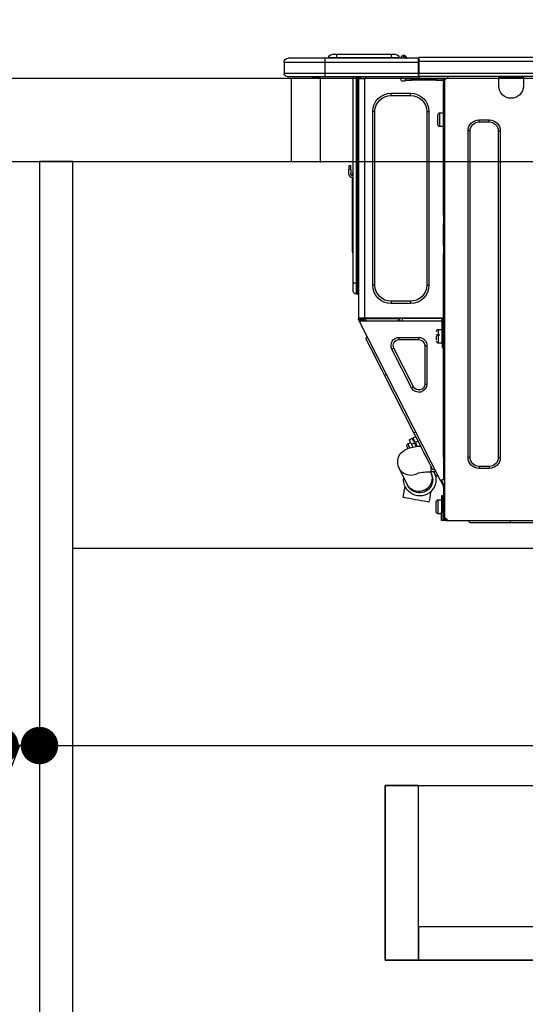
# Model space of a CAD drawing. Extents: x 0 to 26473, y -11045 to -2175.
# Drawn here: x 7599 to 7842, y -8438 to -7964 of the extents above; entities that cross this region are included whole.
import ezdxf

# ---------------------------------------------------------------- set-up
doc = ezdxf.new("R2010")
doc.units = 0
doc.header["$LTSCALE"] = 50
doc.header["$MEASUREMENT"] = 0
doc.linetypes.add('HIDDEN', pattern=[0.375, 0.25, -0.125])
doc.layers.get('0').update_dxf_attribs({"linetype": 'CONTINUOUS'})
doc.layers.get('DEFPOINTS').update_dxf_attribs({"color": 146, "linetype": 'CONTINUOUS'})
for name, color, linetype in [('121-キャビネット（中）', 253, 'HIDDEN'), ('122-扉', 6, 'CONTINUOUS'), ('126-甲板', 2, 'CONTINUOUS'), ('150-機器', 8, 'CONTINUOUS'), ('166-寸法B', 11, 'CONTINUOUS')]:
    doc.layers.add(name, color=color, linetype=linetype)
doc.styles.add('KH001', font='txt')
doc.dimstyles.new('KH1xx030', dxfattribs={"dimscale": 30, "dimtxt": 2, "dimasz": 0.6, "dimexe": 0.3, "dimexo": 1.2, "dimgap": 0.5, "dimtad": 3, "dimdec": 1, "dimdsep": 46, "dimlunit": 6, "dimtxsty": 'KH001', "dimblk": 'DOT', "dimcen": 1, "dimdle": 1, "dimclrd": 256, "dimclre": 256, "dimclrt": 256, "dimadec": 0, "dimazin": 0, "dimtfac": 1, "dimtdec": 1, "dimtix": 1, "dimtmove": 2, "dimatfit": 3, "dimldrblk": 'CLOSEDBLANK', "dimfxl": 1, "dimtolj": 1, "dimtzin": 0, "dimlwd": -1, "dimlwe": -1, "dimarcsym": 0})

# ---------------------------------------------------------------- blocks, each defined once
blk = doc.blocks.new('_Dot')
at = {"color": 0, "linetype": 'ByBlock', "lineweight": -2}
blk.add_line((-0.5, 0), (-1, 0), dxfattribs=at)
at = {"color": 0, "linetype": 'ByBlock', "const_width": 0.5}
blk.add_lwpolyline([(-0.25, 0, 1), (0.25, 0, 1)], format="xyb", close=True, dxfattribs=at)
blk = doc.blocks.new('*D136')
at = {"layer": '166-寸法B', "transparency": 16777216}
for p, q in [((7458.2, -7720.54), (7458.2, -7668.05)), ((8258.2, -7956.51), (8258.2, -7668.05)), ((8240.2, -7677.05), (7476.2, -7677.05))]:
    blk.add_line(p, q, dxfattribs=at)
at = {"layer": 'DEFPOINTS', "color": 0, "transparency": 16777216}
for p in [(7458.2, -7677.05), (7458.2, -7756.54), (8258.2, -7992.51)]:
    blk.add_point(p, dxfattribs=at)
at = {"layer": '166-寸法B', "transparency": 16777216, "xscale": 18, "yscale": 18, "zscale": 18, "rotation": 180}
blk.add_blockref('_Dot', (7458.2, -7677.05), dxfattribs=at)
at = {"layer": '166-寸法B', "transparency": 16777216, "xscale": 18, "yscale": 18, "zscale": 18}
blk.add_blockref('_Dot', (8258.2, -7677.05), dxfattribs=at)
at = {"layer": '166-寸法B', "transparency": 16777216, "insert": (7858.2, -7632.05), "char_height": 60, "attachment_point": 5, "style": 'KH001'}
blk.add_mtext('\\A1;800', dxfattribs=at)
blk = doc.blocks.new('_ClosedBlank')
at = {"color": 0, "linetype": 'ByBlock', "lineweight": -2}
for p, q in [((-1, 0.167), (0, 0)), ((-1, 0.167), (-1, -0.167)), ((0, 0), (-1, -0.167))]:
    blk.add_line(p, q, dxfattribs=at)
blk = doc.blocks.new('HT-F6S_D')
at = {"layer": '150-機器', "color": 13, "linetype": 'Continuous'}
for p, q in [((435.46, 9.25), (435.94, 9.86)), ((436.71, 10.22), (435.62, 8.87)), ((435.94, 9.86), (435.97, 9.89)), ((435.97, 9.89), (435.98, 9.91)), ((435.98, 9.91), (435.98, 9.91)), ((436.57, 8.87), (436.75, 9.63)), ((436.73, 10.26), (436.71, 10.22)), ((436.87, 10.22), (436.71, 10.22)), ((436.74, 10.27), (436.73, 10.26)), ((436.75, 10.28), (436.74, 10.27)), ((436.75, 10.28), (436.87, 10.28)), ((436.75, 9.63), (436.87, 10.22)), ((436.87, 10.22), (436.87, 10.28)), ((440.59, 10.57), (442.94, 10.57)), ((442.94, 10.57), (442.94, 9.01)), ((442.94, 10.57), (469.08, 10.57)), ((469.08, 10.57), (469.08, 9.01)), ((469.08, 10.57), (471.43, 10.57)), ((75.61, 9.2), (429.43, 9.2)), ((75.61, 7.24), (429.43, 7.24)), ((429.43, 9.2), (429.43, 9.2)), ((429.43, 7.24), (429.43, 9.2)), ((429.43, 1.47), (429.43, 7.24)), ((429.43, 7.24), (429.72, 7.24)), ((429.72, 8.91), (429.72, 8.81)), ((429.72, 8.91), (429.72, 7.24)), ((429.72, 8.82), (429.72, 8.91)), ((429.72, 8.81), (429.72, 8.82)), ((429.72, 8.81), (429.72, 6.85)), ((429.72, 8.81), (474.75, 8.81)), ((429.72, 8.71), (429.72, 8.65)), ((429.72, 6.85), (429.72, 8.32)), ((429.72, 7.24), (429.72, 0.59)), ((474.75, 6.85), (429.72, 6.85)), ((429.72, 1.47), (429.72, 6.85)), ((435.45, 9.24), (435.05, 8.93)), ((435.46, 9.25), (435.45, 9.24)), ((435.57, 8.81), (435.62, 8.87)), ((435.62, 8.87), (436.57, 8.87)), ((436.57, 8.87), (436.86, 8.81)), ((438.04, 9.1), (438.04, 9.05)), ((438.04, 8.81), (438.04, 9.1)), ((438.04, 9.05), (438.04, 8.81)), ((439.02, 9.01), (442.94, 9.01)), ((439.02, 9.01), (439.02, 8.81)), ((442.94, 9.01), (469.08, 9.01)), ((442.94, 9.01), (442.94, 8.81)), ((469.08, 9.01), (472.99, 9.01)), ((469.08, 9.01), (469.08, 8.81)), ((472.99, 9.01), (472.99, 8.81)), ((472.99, 8.81), (472.99, 9.01)), ((474.75, 8.81), (492.38, 8.81)), ((474.75, 8.81), (474.75, 6.85)), ((494.33, 6.85), (474.75, 6.85)), ((474.75, 6.85), (474.75, 1.47)), ((492.38, 8.81), (492.38, 8.81)), ((494.33, 6.85), (494.33, 1.47)), ((494.33, 6.85), (494.33, 6.85)), ((494.33, 6.85), (494.33, 1.47)), ((75.31, 0), (429.72, 0)), ((75.61, 1.47), (429.43, 1.47)), ((379.37, 0), (379.37, -0.69)), ((379.96, 0), (379.96, -0.1)), ((390.53, -0.1), (390.53, 0)), ((391.12, -0.69), (391.12, 0)), ((415.69, -0.2), (415.69, 0)), ((429.72, 1.47), (474.75, 1.47)), ((429.72, 0.59), (429.72, 1.47)), ((429.72, 0.59), (429.72, 0)), ((474.75, 0), (429.72, 0)), ((438.01, -1.76), (438.01, 0)), ((455.15, 0), (455.15, -0.69)), ((457.76, 0), (457.75, -1.17)), ((457.99, 0), (457.99, -0.69)), ((458.48, 0), (458.48, -0.69)), ((459.06, 0), (459.06, -99.17)), ((459.45, -99.17), (459.45, 0)), ((461.31, 0), (461.31, -99.17)), ((474.53, -0.05), (474.53, 0)), ((474.75, 1.47), (494.33, 1.47)), ((474.75, 1.47), (474.75, 0)), ((492.87, 0), (474.75, 0)), ((480.31, -0.59), (480.9, 0)), ((492.87, 0), (492.87, 0)), ((494.33, 1.47), (494.33, 1.47)), ((379.37, -0.69), (391.12, -0.69)), ((379.37, -0.69), (379.37, -4.6)), ((379.96, -0.1), (390.53, -0.1)), ((391.12, -4.6), (391.12, -0.69)), ((417.26, -1.17), (416.67, -1.17)), ((417.26, -1.17), (417.75, -1.17)), ((417.26, -1.17), (417.26, -212.45)), ((417.75, -3.13), (417.26, -3.13)), ((417.75, -1.17), (417.75, -3.13)), ((417.75, -2.25), (417.85, -2.25)), ((417.75, -66.67), (417.75, -3.13)), ((418.34, -1.76), (418.34, -1.17)), ((418.34, -1.17), (421.27, -1.17)), ((421.27, -1.76), (418.34, -1.76)), ((421.27, -1.17), (421.27, -1.76)), ((421.27, -1.17), (433.12, -1.17)), ((421.27, -1.76), (433.12, -1.76)), ((433.12, -1.76), (433.12, -1.17)), ((433.12, -1.17), (436.06, -1.17)), ((436.06, -1.76), (433.12, -1.76)), ((436.06, -1.17), (436.06, -1.76)), ((436.55, -2.25), (437.52, -2.25)), ((455.54, -116.01), (455.54, -1.16)), ((455.64, -1.17), (455.54, -1.16)), ((455.64, -1.17), (458.47, -1.17)), ((457.99, -0.69), (458.48, -0.69)), ((457.99, -1.17), (457.99, -0.69)), ((458.48, -1.16), (458.47, -1.17)), ((458.48, -0.69), (458.48, -1.16)), ((458.48, -1.16), (458.48, -116.01)), ((480.31, -0.59), (476.8, -0.59)), ((433.51, -9.1), (433.51, -8.03)), ((442.91, -8.03), (433.51, -8.03)), ((442.91, -9.1), (433.51, -9.1)), ((442.91, -9.1), (442.91, -8.03)), ((419.41, -17.43), (417.75, -17.43)), ((419.41, -20.76), (419.41, -17.43)), ((420.39, -23.1), (420.39, -18.41)), ((425.78, -16.84), (424.7, -16.84)), ((424.7, -16.84), (424.7, -100.35)), ((425.78, -16.84), (425.78, -100.35)), ((450.64, -100.35), (450.64, -16.84)), ((450.64, -16.84), (451.72, -16.84)), ((451.72, -100.35), (451.72, -16.84)), ((400.62, -20.85), (395.72, -20.85)), ((395.72, -21.83), (395.72, -20.85)), ((400.62, -21.83), (395.72, -21.83)), ((400.62, -21.83), (400.62, -20.85)), ((419.41, -24.08), (419.41, -20.76)), ((390.43, -26.14), (390.43, -183.17)), ((391.41, -26.14), (390.43, -26.14)), ((391.41, -26.14), (391.41, -183.17)), ((404.92, -183.17), (404.92, -26.14)), ((404.92, -26.14), (405.9, -26.14)), ((405.9, -183.17), (405.9, -26.14)), ((417.75, -24.08), (419.41, -24.08)), ((461.46, -47.04), (461.31, -46.38)), ((462.29, -44.74), (462.29, -42.78)), ((463.27, -42.78), (462.29, -42.78)), ((462.29, -44.74), (462.29, -46.7)), ((462.29, -44.74), (463.27, -44.74)), ((463.27, -42.78), (463.27, -44.74)), ((463.27, -46.7), (463.27, -44.74)), ((461.63, -48.71), (461.63, -82.46)), ((417.26, -66.67), (417.75, -66.67)), ((417.75, -68.63), (417.26, -68.63)), ((417.75, -69.12), (417.26, -69.12)), ((417.26, -70.1), (417.75, -70.1)), ((417.26, -70.59), (417.75, -70.59)), ((417.75, -66.67), (417.75, -68.63)), ((417.75, -68.63), (417.75, -69.12)), ((417.75, -69.12), (417.75, -70.1)), ((417.75, -70.1), (417.75, -70.59)), ((417.75, -81.36), (417.75, -70.59)), ((417.26, -81.36), (417.75, -81.36)), ((417.75, -81.85), (417.26, -81.85)), ((417.26, -82.83), (417.75, -82.83)), ((417.26, -83.31), (417.75, -83.31)), ((417.75, -81.36), (417.75, -81.85)), ((417.75, -81.85), (417.75, -82.83)), ((417.75, -82.83), (417.75, -83.31)), ((417.75, -83.31), (417.75, -85.27)), ((461.31, -82.46), (461.63, -82.46)), ((461.63, -84.42), (461.31, -84.42)), ((461.63, -82.46), (461.63, -84.42)), ((417.75, -85.27), (417.26, -85.27)), ((417.75, -116.5), (417.75, -85.27)), ((459.06, -99.17), (458.48, -99.17)), ((459.06, -99.17), (459.06, -104.56)), ((459.45, -99.17), (459.06, -99.17)), ((459.45, -104.56), (459.45, -99.17)), ((461.31, -99.17), (459.45, -99.17)), ((461.31, -99.17), (461.31, -102.7)), ((425.78, -100.35), (424.7, -100.35)), ((450.64, -100.35), (451.72, -100.35)), ((433.51, -108.08), (442.91, -108.08)), ((433.51, -108.08), (433.51, -109.16)), ((442.91, -108.08), (442.91, -109.16)), ((459.45, -104.56), (459.06, -104.56)), ((433.51, -109.16), (442.91, -109.16)), ((417.26, -116.99), (417.94, -116.99)), ((417.26, -117.58), (417.75, -117.58)), ((417.75, -114.35), (417.85, -114.35)), ((417.82, -116.31), (417.75, -116.31)), ((418.43, -116.5), (417.75, -116.5)), ((417.75, -117.58), (417.75, -119.54)), ((417.75, -117.58), (417.94, -117.58)), ((417.81, -116.99), (417.79, -117.58)), ((417.82, -116.31), (417.81, -116.5)), ((417.85, -114.35), (417.82, -116.31)), ((455.54, -116.01), (417.82, -116.01)), ((418.8, -116.31), (417.82, -116.31)), ((417.94, -116.99), (417.94, -128.35)), ((418.43, -128.35), (418.43, -116.5)), ((418.43, -117.58), (457.63, -117.58)), ((418.8, -116.01), (418.8, -116.31)), ((418.8, -116.31), (437.5, -116.31)), ((419.11, -194.25), (458.06, -117.8)), ((437.52, -117.58), (437.5, -116.31)), ((438.76, -117.58), (438.73, -116.01)), ((439.71, -116.01), (439.73, -117.58)), ((440.15, -116.04), (440.15, -116.01)), ((440.16, -116.16), (440.15, -116.04)), ((440.17, -116.24), (440.16, -116.16)), ((440.17, -116.29), (440.17, -116.24)), ((440.17, -116.31), (440.17, -116.29)), ((440.46, -116.31), (440.17, -116.31)), ((440.47, -116.04), (440.46, -116.16)), ((440.46, -116.16), (440.46, -116.24)), ((440.46, -116.24), (440.46, -116.29)), ((440.46, -116.29), (440.46, -116.31)), ((441.54, -116.31), (440.46, -116.31)), ((440.47, -116.01), (440.47, -116.04)), ((441.54, -116.31), (441.53, -116.01)), ((453.91, -116.31), (441.54, -116.31)), ((453.91, -116.31), (453.9, -116.01)), ((454.99, -116.31), (453.91, -116.31)), ((454.75, -117.58), (455.3, -116.53)), ((454.97, -116.04), (454.97, -116.01)), ((454.98, -116.16), (454.97, -116.04)), ((454.99, -116.24), (454.98, -116.16)), ((454.99, -116.29), (454.99, -116.24)), ((454.99, -116.31), (454.99, -116.29)), ((455.27, -116.31), (454.99, -116.31)), ((455.28, -116.24), (455.27, -116.29)), ((455.27, -116.29), (455.27, -116.31)), ((455.28, -116.01), (455.28, -116.04)), ((455.28, -116.04), (455.28, -116.16)), ((455.28, -116.16), (455.28, -116.24)), ((455.3, -116.53), (455.31, -116.01)), ((458.48, -116.01), (455.54, -116.01)), ((456.28, -116.79), (455.86, -117.58)), ((456.07, -117.58), (456.47, -116.83)), ((456.29, -116.01), (456.28, -116.79)), ((456.47, -116.83), (456.49, -116.01)), ((457.25, -117.03), (456.96, -117.58)), ((457.05, -117.58), (457.5, -116.7)), ((457.27, -116.01), (457.25, -117.03)), ((457.5, -116.7), (457.5, -116.01)), ((457.6, -117.58), (457.99, -116.82)), ((457.63, -117.57), (457.64, -117.55)), ((457.63, -117.58), (457.63, -117.57)), ((458.06, -117.8), (457.63, -117.58)), ((457.64, -117.55), (457.66, -117.51)), ((457.66, -117.51), (457.69, -117.45)), ((457.69, -117.45), (457.73, -117.39)), ((457.73, -117.39), (457.76, -117.31)), ((457.76, -117.31), (457.81, -117.23)), ((457.81, -117.23), (457.85, -117.14)), ((457.99, -116.88), (457.85, -117.14)), ((457.85, -117.14), (458.29, -117.37)), ((457.99, -116.5), (457.99, -116.01)), ((458.48, -116.5), (457.99, -116.5)), ((457.99, -116.88), (457.99, -116.5)), ((458.07, -117.79), (458.06, -117.8)), ((458.08, -117.77), (458.07, -117.79)), ((458.1, -117.73), (458.08, -117.77)), ((458.13, -117.67), (458.1, -117.73)), ((458.16, -117.61), (458.13, -117.67)), ((458.2, -117.53), (458.16, -117.61)), ((458.24, -117.45), (458.2, -117.53)), ((458.29, -117.37), (458.24, -117.45)), ((458.48, -116.99), (458.29, -117.37)), ((458.48, -116.01), (458.48, -116.5)), ((458.48, -116.99), (458.48, -116.5)), ((417.75, -119.54), (417.26, -119.54)), ((417.75, -183.04), (417.75, -119.54)), ((417.94, -122.97), (417.75, -122.97)), ((420.1, -121.59), (418.43, -121.59)), ((420.1, -128.25), (420.1, -121.59)), ((417.75, -126.88), (417.94, -126.88)), ((421.08, -124.04), (419.61, -124.04)), ((419.61, -124.53), (421.08, -124.53)), ((421.08, -126.53), (421.08, -124.92)), ((429.56, -126.49), (429.56, -125.41)), ((439.06, -125.41), (429.56, -125.41)), ((439.06, -126.49), (429.56, -126.49)), ((439.06, -126.49), (439.06, -125.41)), ((453.52, -128.87), (454.13, -127.68)), ((454.13, -127.68), (454.57, -126.81)), ((454.93, -126.1), (454.51, -124.78)), ((454.57, -126.81), (454.84, -126.28)), ((454.84, -126.28), (454.93, -126.1)), ((417.94, -128.35), (418.43, -128.35)), ((417.94, -130.31), (417.94, -128.35)), ((418.43, -130.31), (417.94, -130.31)), ((418.43, -128.25), (420.1, -128.25)), ((418.43, -128.35), (418.43, -130.31)), ((426.76, -129.3), (425.68, -129.3)), ((425.68, -129.3), (425.68, -147.93)), ((426.76, -129.3), (426.76, -147.93)), ((432.06, -149.2), (441.56, -130.57)), ((433.02, -149.69), (442.52, -131.06)), ((441.56, -130.57), (442.52, -131.06)), ((450.85, -134.12), (451.87, -132.12)), ((451.87, -132.12), (452.76, -130.36)), ((452.76, -130.36), (453.52, -128.87)), ((448.55, -138.63), (449.74, -136.3)), ((449.74, -136.3), (450.85, -134.12)), ((446.04, -143.55), (447.31, -141.06)), ((447.31, -141.06), (448.55, -138.63)), ((431.91, -171.29), (446.04, -143.55)), ((446.04, -143.55), (445.17, -143.1)), ((426.76, -147.93), (425.68, -147.93)), ((432.06, -149.2), (433.02, -149.69)), ((429.41, -176.2), (430.64, -173.77)), ((430.64, -173.77), (431.91, -171.29)), ((432.42, -173.74), (431.02, -173.03)), ((431.91, -171.29), (431.04, -170.84)), ((431.25, -176.04), (431.73, -175.09)), ((431.73, -175.09), (432.1, -174.36)), ((432.1, -174.36), (432.34, -173.9)), ((432.54, -174.58), (432.17, -175.31)), ((432.34, -173.9), (432.42, -173.74)), ((432.77, -174.12), (432.54, -174.58)), ((432.85, -173.97), (432.77, -174.12)), ((434.25, -174.68), (432.85, -173.97)), ((434.17, -174.83), (433.94, -175.29)), ((434.25, -174.68), (434.17, -174.83)), ((427.1, -180.72), (428.22, -178.53)), ((428.22, -178.53), (429.41, -176.2)), ((429.96, -177.78), (428.66, -177.66)), ((429.85, -175.33), (431.25, -176.04)), ((431.62, -178.01), (429.96, -177.78)), ((431.25, -176.04), (430.33, -177.83)), ((431.08, -177.45), (430.64, -177.23)), ((430.85, -177.91), (431.68, -176.26)), ((433.32, -178.36), (431.62, -178.01)), ((432.17, -175.31), (431.68, -176.26)), ((431.68, -176.26), (433.08, -176.97)), ((433.08, -176.97), (432.46, -178.19)), ((433.56, -176.02), (433.08, -176.97)), ((434.58, -178.74), (433.32, -178.36)), ((433.94, -175.29), (433.56, -176.02)), ((434.78, -176.65), (433.56, -176.03)), ((433.84, -178.49), (433.88, -178.42)), ((433.88, -178.42), (434.3, -177.59)), ((434.3, -177.59), (434.6, -177)), ((435.57, -179.14), (434.58, -178.74)), ((434.6, -177), (434.76, -176.69)), ((434.76, -176.69), (434.78, -176.65)), ((434.78, -178.82), (434.81, -178.75)), ((434.81, -178.75), (434.99, -178.4)), ((434.99, -178.4), (435.11, -178.15)), ((435.11, -178.15), (435.21, -177.97)), ((436.46, -179.63), (435.57, -179.14)), ((437.31, -180.24), (436.46, -179.63)), ((391.41, -183.17), (390.43, -183.17)), ((404.92, -183.17), (405.9, -183.17)), ((417.26, -183.04), (417.75, -183.04)), ((417.75, -183.04), (417.75, -193.81)), ((424.43, -185.96), (425.19, -184.47)), ((425.19, -184.47), (426.09, -182.71)), ((426.09, -182.71), (427.1, -180.72)), ((438.1, -181.02), (437.31, -180.24)), ((438.79, -181.96), (438.1, -181.02)), ((439.34, -183.09), (438.79, -181.96)), ((439.68, -184.39), (439.34, -183.09)), ((439.74, -185.86), (439.68, -184.39)), ((395.72, -187.48), (395.72, -188.46)), ((395.72, -187.48), (400.62, -187.48)), ((395.72, -188.46), (400.62, -188.46)), ((400.62, -187.48), (400.62, -188.46)), ((423.02, -188.73), (421.7, -189.16)), ((423.02, -188.73), (423.11, -188.56)), ((423.11, -188.56), (423.38, -188.03)), ((423.38, -188.03), (423.82, -187.16)), ((423.65, -190.08), (423.65, -187.5)), ((423.82, -187.16), (424.43, -185.96)), ((435.15, -196.11), (439.05, -188.37)), ((439.05, -188.37), (439.51, -187.18)), ((439.51, -187.18), (439.74, -185.86)), ((417.75, -193.81), (417.26, -193.81)), ((418.24, -193.81), (417.75, -193.81)), ((419.11, -194.25), (418.24, -193.81)), ((418.61, -194.16), (418.64, -194.1)), ((418.64, -194.1), (418.66, -194.06)), ((418.66, -194.06), (418.67, -194.04)), ((418.67, -194.04), (418.67, -194.03)), ((421.51, -191.7), (420.19, -192.13)), ((421.24, -190.08), (423.65, -190.08)), ((421.51, -191.7), (421.6, -191.52)), ((421.6, -191.52), (421.87, -190.99)), ((421.87, -190.99), (422.31, -190.12)), ((422.31, -190.12), (422.34, -190.08)), ((423.57, -191.05), (423.56, -191.05)), ((423.58, -191.02), (423.57, -191.05)), ((423.6, -190.97), (423.58, -191.02)), ((423.64, -190.9), (423.6, -190.97)), ((423.68, -190.82), (423.64, -190.9)), ((423.73, -190.71), (423.68, -190.82)), ((423.8, -190.59), (423.73, -190.71)), ((423.87, -190.44), (423.8, -190.59)), ((424.05, -190.08), (423.87, -190.44)), ((417.26, -196.81), (418.45, -194.47)), ((417.26, -197.47), (417.75, -197.47)), ((417.26, -197.96), (417.75, -197.96)), ((417.75, -196.92), (418.89, -194.69)), ((417.75, -197.47), (417.75, -196.92)), ((417.75, -197.47), (417.75, -197.96)), ((417.75, -197.96), (417.75, -199.92)), ((418.45, -194.47), (418.49, -194.38)), ((418.89, -194.69), (418.45, -194.47)), ((418.49, -194.38), (418.54, -194.3)), ((418.54, -194.3), (418.58, -194.22)), ((418.58, -194.22), (418.61, -194.16)), ((418.93, -194.6), (418.89, -194.69)), ((418.97, -194.52), (418.93, -194.6)), ((419.01, -194.45), (418.97, -194.52)), ((419.04, -194.38), (419.01, -194.45)), ((419.07, -194.33), (419.04, -194.38)), ((419.09, -194.29), (419.07, -194.33)), ((419.11, -194.26), (419.09, -194.29)), ((419.11, -194.25), (419.11, -194.26)), ((434.84, -196.73), (434.85, -196.72)), ((434.85, -196.72), (434.86, -196.69)), ((434.86, -196.69), (434.89, -196.64)), ((434.89, -196.64), (434.92, -196.57)), ((434.92, -196.57), (434.97, -196.49)), ((434.97, -196.49), (435.02, -196.38)), ((435.02, -196.38), (435.08, -196.26)), ((435.08, -196.26), (435.15, -196.11)), ((436.48, -198.73), (436.2, -197.15)), ((436.8, -200.54), (436.48, -198.73)), ((417.75, -199.92), (417.26, -199.92)), ((417.75, -199.92), (417.75, -210.98)), ((418.04, -201.58), (418.63, -201.58)), ((418.04, -209.41), (418.04, -201.58)), ((418.63, -201.58), (418.63, -209.41)), ((420.29, -203.54), (418.63, -203.54)), ((420.29, -206.87), (420.29, -203.54)), ((423.81, -199.62), (424.05, -200.95)), ((424.05, -200.95), (424.37, -202.76)), ((424.37, -202.76), (424.7, -204.64)), ((429.77, -203.73), (431.26, -203.47)), ((431.26, -203.47), (432.74, -203.2)), ((432.74, -203.2), (434.11, -202.96)), ((434.11, -202.96), (435.29, -202.75)), ((435.29, -202.75), (436.22, -202.58)), ((436.22, -202.58), (436.85, -202.47)), ((437.14, -202.42), (436.8, -200.54)), ((436.85, -202.47), (437.12, -202.42)), ((437.12, -202.42), (437.14, -202.42)), ((418.04, -204.91), (417.75, -204.91)), ((420.29, -210.2), (420.29, -206.87)), ((421.27, -209.22), (421.27, -204.52)), ((424.7, -204.64), (424.8, -204.62)), ((424.8, -204.62), (425.24, -204.54)), ((425.24, -204.54), (426.01, -204.4)), ((426.01, -204.4), (427.06, -204.22)), ((427.06, -204.22), (428.34, -203.99)), ((428.34, -203.99), (429.77, -203.73)), ((416.18, -212.94), (416.18, -213.52)), ((416.18, -212.94), (416.67, -212.94)), ((416.67, -212.45), (417.26, -212.45)), ((416.67, -212.94), (416.67, -213.52)), ((416.67, -212.94), (418.04, -212.94)), ((417.26, -210.98), (417.75, -210.98)), ((417.26, -212.94), (417.26, -212.45)), ((417.75, -208.83), (418.04, -208.83)), ((417.75, -209.02), (418.04, -209.02)), ((418.04, -209.61), (417.75, -209.61)), ((417.75, -210.98), (417.75, -212.94)), ((418.63, -209.41), (418.04, -209.41)), ((418.04, -209.41), (418.04, -212.94)), ((418.63, -213.52), (418.63, -209.41)), ((418.63, -210.2), (420.29, -210.2)), ((416.18, -213.52), (-2.25, -213.52)), ((385.54, -214.5), (362.43, -214.5)), ((385.54, -214.5), (385.54, -213.52)), ((405.12, -214.5), (385.54, -214.5)), ((405.12, -214.5), (406.1, -213.52)), ((416.67, -213.52), (416.18, -213.52)), ((416.67, -213.52), (418.63, -213.52))]:
    blk.add_line(p, q, dxfattribs=at)
for points in [[(435.45, 9.24), (435.38, 9.14), (435.33, 9.04), (435.32, 8.96), (435.33, 8.9), (435.38, 8.85), (435.4, 8.84)], [(455.3, -116.53), (455.31, -116.53), (455.33, -116.54), (455.37, -116.55), (455.42, -116.56), (455.49, -116.58), (455.57, -116.6), (455.65, -116.62), (455.75, -116.65), (455.86, -116.68), (455.97, -116.71), (456.09, -116.74), (456.21, -116.77), (456.28, -116.79)], [(456.47, -116.83), (456.57, -116.86), (456.67, -116.88), (456.76, -116.91), (456.85, -116.93), (456.93, -116.95), (457.01, -116.97), (457.07, -116.99), (457.13, -117), (457.18, -117.01), (457.21, -117.02), (457.24, -117.03), (457.25, -117.03), (457.25, -117.03)]]:
    blk.add_lwpolyline(points, dxfattribs=at)
for centre, radius, start, end in [((436.7, 9.25), 0.973, 89.7002, 141.3049), ((436.75, 9.3), 0.979, 90, 141.3402), ((436.87, 9.1), 1.17, 0, 90), ((436.87, 9.05), 1.17, 0.0801, 90.0802), ((436.9, 9.18), 1.09, 17.2005, 80.5699), ((436.95, 9.17), 1.07, 19.9764, 82.9678), ((436.87, 9.1), 1.18, 0.0014, 22.0202), ((439.04, 9.99), 1.17, 202.0243, 268.8113), ((439.04, 9.99), 1.17, 202.0243, 268.8111), ((436.87, 9.1), 1.18, 0.0014, 22.0202), ((440.59, 9.01), 1.57, 90, 180), ((471.43, 9.01), 1.57, 0, 90), ((471.43, 9.01), 1.57, 0, 90), ((429.43, 8.91), 0.294, 0, 90), ((429.43, 8.91), 0.294, 0, 90), ((429.43, 8.91), 0.294, 0, 90), ((429.43, 8.91), 0.294, 0, 90), ((434.54, 9.99), 1.17, 270, 296.1534), ((435.14, 9.91), 1.1, 270.0058, 283.7394), ((435.62, 7.89), 0.977, 89.7394, 102.5785), ((438.92, 9.11), 0.879, 180.0629, 199.584), ((492.38, 6.85), 1.96, 0, 90), ((492.38, 6.85), 1.96, 0, 90), ((426.32, -0.05), 3.46, 10.7113, 26.1575), ((492.87, 1.47), 1.47, 270, 0), ((492.87, 1.47), 1.47, 270, 0), ((385.24, -4.6), 5.87, 180, 0), ((416.67, -0.2), 0.979, 180, 270), ((417.85, -1.76), 0.49, 270, 0), ((430.87, -1.76), 1.96, 115.8419, 162.5424), ((436.55, -1.76), 0.49, 180, 270), ((437.52, -1.76), 0.49, 270, 0), ((455.64, -0.69), 0.49, 180, 258.463), ((433.51, -16.84), 8.81, 90, 180), ((433.51, -16.84), 7.73, 90, 180), ((442.91, -16.84), 8.81, 0, 90), ((442.91, -16.84), 7.73, 0, 90), ((419.41, -18.41), 0.979, 0, 90), ((395.72, -26.14), 5.29, 90, 180), ((395.72, -26.14), 4.31, 90, 180), ((400.62, -26.14), 5.29, 0, 90), ((400.62, -26.14), 4.31, 0, 90), ((419.41, -23.1), 0.979, 270, 0), ((461.31, -46.7), 0.979, 270, 0), ((461.31, -46.7), 1.96, 270, 0), ((453.6, -48.71), 8.03, 7.6102, 12), ((433.51, -100.35), 8.81, 180, 270), ((433.51, -100.35), 7.73, 180, 270), ((442.91, -100.35), 7.73, 270, 0), ((442.91, -100.35), 8.81, 270, 0), ((459.45, -102.7), 1.86, 270, 0), ((459.06, -105.15), 0.587, 90, 180), ((420.1, -122.57), 0.979, 0, 90), ((420.1, -127.27), 0.979, 270, 0), ((429.56, -129.3), 3.88, 90, 180), ((429.56, -129.3), 2.81, 90, 180), ((439.06, -129.3), 3.88, 333, 90), ((439.06, -129.3), 2.81, 333, 90), ((429.56, -147.93), 3.88, 180, 333), ((429.56, -147.93), 2.81, 180, 333), ((434.34, -177.52), 0.979, 333, 63), ((395.72, -183.17), 5.29, 180, 270), ((395.72, -183.17), 4.31, 180, 270), ((400.62, -183.17), 5.29, 270, 0), ((400.62, -183.17), 4.31, 270, 0), ((433.47, -185.49), 6.28, 235.317, 333.2814), ((429.11, -193.92), 7.78, 153, 8.2398), ((429.2, -193.89), 6.31, 153.3141, 200.2038), ((429.37, -193.2), 6.15, 153.3952, 200.865), ((424.64, -218.44), 28.38, 78.3305, 91.996), ((429.2, -193.89), 6.31, 200.2038, 333.3141), ((429.55, -193.19), 6.32, 200.3388, 332.4458), ((420.29, -204.52), 0.979, 0, 90), ((416.67, -212.94), 0.49, 90, 180), ((420.29, -209.22), 0.979, 270, 0)]:
    blk.add_arc(centre, radius, start, end, dxfattribs=at)
at = {"layer": 'DEFPOINTS', "color": 13, "linetype": 'Continuous'}
blk.add_line((476.8, -41.29), (476.8, 0), dxfattribs=at)
blk = doc.blocks.new('*D150')
at = {"layer": '166-寸法B', "transparency": 16777216}
for p, q in [((7589.2, -8068.51), (7589.2, -8322.32)), ((7608.2, -8068.51), (7608.2, -8322.32)), ((7554.11, -8428.56), (7598.7, -8313.32)), ((7608.2, -8313.32), (7589.2, -8313.32)), ((7626.2, -8313.32), (7644.2, -8313.32)), ((7458.35, -8428.56), (7554.11, -8428.56))]:
    blk.add_line(p, q, dxfattribs=at)
at = {"layer": 'DEFPOINTS', "color": 0, "transparency": 16777216}
for p in [(7589.2, -8032.51), (7608.2, -8032.51), (7589.2, -8313.32)]:
    blk.add_point(p, dxfattribs=at)
at = {"layer": '166-寸法B', "transparency": 16777216, "xscale": 18, "yscale": 18, "zscale": 18}
blk.add_blockref('_Dot', (7589.2, -8313.32), dxfattribs=at)
at = {"layer": '166-寸法B', "transparency": 16777216, "xscale": 18, "yscale": 18, "zscale": 18, "rotation": 180}
blk.add_blockref('_Dot', (7608.2, -8313.32), dxfattribs=at)
at = {"layer": '166-寸法B', "transparency": 16777216, "insert": (7506.23, -8383.56), "char_height": 60, "attachment_point": 5, "style": 'KH001'}
blk.add_mtext('\\A1;19', dxfattribs=at)
blk = doc.blocks.new('*D152')
at = {"layer": '166-寸法B', "transparency": 16777216}
for p, q in [((7608.2, -8068.51), (7608.2, -8322.32)), ((8248.2, -8068.51), (8248.2, -8322.32)), ((7626.2, -8313.32), (8230.2, -8313.32))]:
    blk.add_line(p, q, dxfattribs=at)
at = {"layer": 'DEFPOINTS', "color": 0, "transparency": 16777216}
for p in [(7608.2, -8032.51), (8248.2, -8032.51), (8248.2, -8313.32)]:
    blk.add_point(p, dxfattribs=at)
at = {"layer": '166-寸法B', "transparency": 16777216, "xscale": 18, "yscale": 18, "zscale": 18, "rotation": 180}
blk.add_blockref('_Dot', (7608.2, -8313.32), dxfattribs=at)
at = {"layer": '166-寸法B', "transparency": 16777216, "xscale": 18, "yscale": 18, "zscale": 18}
blk.add_blockref('_Dot', (8248.2, -8313.32), dxfattribs=at)
at = {"layer": '166-寸法B', "transparency": 16777216, "insert": (7928.2, -8268.32), "char_height": 60, "attachment_point": 5, "style": 'KH001'}
blk.add_mtext('\\A1;640', dxfattribs=at)

msp = doc.modelspace()

# ---------------------------------------------------------------- linework, layer by layer
at = {"layer": '121-キャビネット（中）', "linetype": 'Continuous', "ltscale": 2}
msp.add_line((8223.2, -8218.51), (7624.2, -8218.51), dxfattribs=at)
at = {"layer": '121-キャビネット（中）', "linetype": 'Continuous'}
for points in [[(7790.2, -8332.51), (7774.2, -8332.51), (7774.2, -8416.51), (7790.2, -8416.51)], [(8219.2, -8416.51), (7774.2, -8416.51), (7774.2, -8332.51), (8219.2, -8332.51)], [(7790.2, -8416.51), (8219.2, -8416.51), (8219.2, -8400.51), (7790.2, -8400.51)]]:
    msp.add_lwpolyline(points, close=True, dxfattribs=at)
at = {"layer": '122-扉', "color": 253}
for points in [[(7608.2, -8852.51), (7589.2, -8852.51), (7589.2, -8032.51), (7608.2, -8032.51)], [(7624.2, -8032.51), (7608.2, -8032.51), (7608.2, -8702.51), (7624.2, -8702.51)]]:
    msp.add_lwpolyline(points, close=True, dxfattribs=at)
at = {"layer": '126-甲板'}
msp.add_line((7729.2, -8032.51), (7729.2, -7992.51), dxfattribs=at)
msp.add_lwpolyline([(8258.2, -7992.51), (7458.2, -7992.51), (7458.2, -8032.51), (8258.2, -8032.51)], close=True, dxfattribs=at)

# ---------------------------------------------------------------- block references
at = {"layer": '150-機器', "xscale": -1}
msp.add_blockref('HT-F6S_D', (8220, -7991.63), dxfattribs=at)

# ---------------------------------------------------------------- dimensions: what is measured, and where the dimension line sits
at = {"layer": '166-寸法B'}
for base, p1, p2, picture, middle in [((7458.2, -7677.05), (8258.2, -7992.51), (7458.2, -7756.54), '*D136', (7858.2, -7632.05)), ((8248.2, -8313.32), (7608.2, -8032.51), (8248.2, -8032.51), '*D152', (7928.2, -8268.32))]:
    dim = msp.add_linear_dim(base=base, p1=p1, p2=p2, angle=180, dimstyle='KH1xx030', dxfattribs=at)
    dim.commit()
    dim.dimension.update_dxf_attribs({"geometry": picture, "text_midpoint": middle})
dim = msp.add_linear_dim(base=(7589.2, -8313.32), p1=(7608.2, -8032.51), p2=(7589.2, -8032.51), angle=180, dimstyle='KH1xx030', override={"dimtmove": 1}, dxfattribs=at)
dim.commit()
dim.dimension.update_dxf_attribs({"geometry": '*D150', "text_midpoint": (7539.11, -8428.56), "dimtype": 128})

doc.saveas('drawing.dxf')
